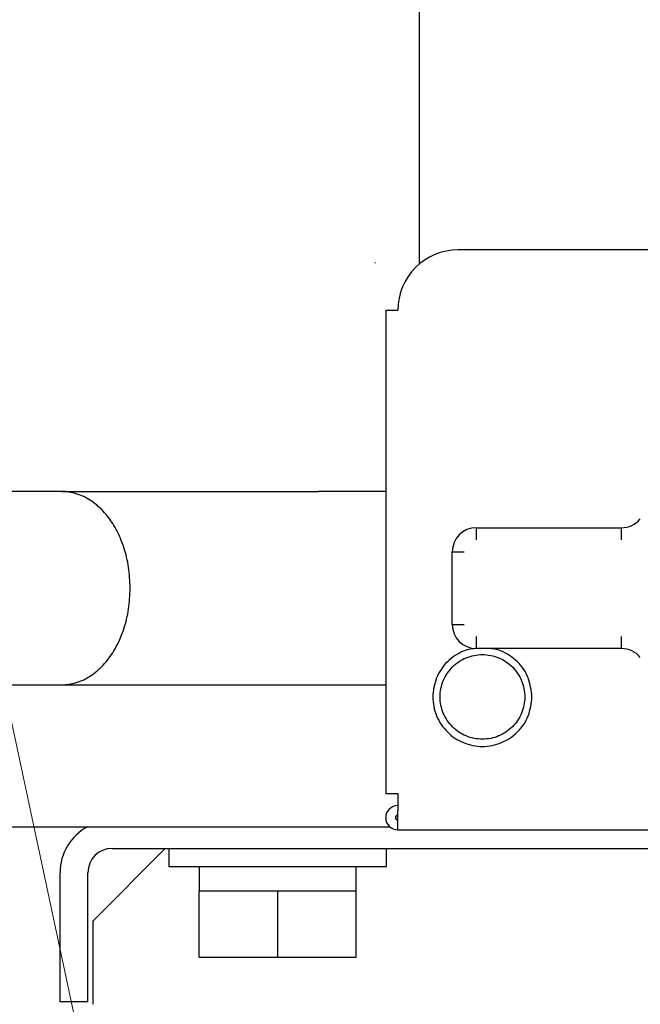
# Model space of a CAD drawing. Extents: x 64 to 794, y 20 to 570.
# Drawn here: x 234 to 242, y 82 to 94 of the extents above; entities that cross this region are included whole.
import ezdxf

# ---------------------------------------------------------------- set-up
doc = ezdxf.new("R2010")
doc.units = 0
doc.layers.get('0').update_dxf_attribs({"linetype": 'CONTINUOUS'})
doc.layers.add('DD0', color=7, linetype='CONTINUOUS')
doc.layers.add('M1', color=3, linetype='CONTINUOUS')
doc.styles.get("Standard").update_dxf_attribs({"font": 'txt', "bigfont": 'BIGFONT'})
doc.dimstyles.new('LEADSTYL', dxfattribs={"dimtxt": 3.2, "dimasz": 3, "dimexe": 0.18, "dimexo": 0.0625, "dimgap": 1, "dimtad": 0, "dimtih": 1, "dimtoh": 1, "dimdec": 4, "dimzin": 0, "dimdsep": 46, "dimtxsty": 'STANDARD', "dimblk1": 'OPEN', "dimblk2": 'OPEN', "dimsah": 1, "dimcen": 0.09, "dimadec": 0, "dimazin": 0, "dimtfac": 1, "dimtdec": 4, "dimtofl": 0, "dimtmove": 0, "dimatfit": 3, "dimfxl": 1, "dimtolj": 1, "dimtzin": 0, "dimarcsym": 0})
doc.dimstyles.get("Standard").update_dxf_attribs({"dimtxt": 3.2, "dimasz": 3, "dimexe": 1.5, "dimexo": 0, "dimgap": 1, "dimtad": 3, "dimtih": 1, "dimtoh": 1, "dimdsep": 46, "dimtxsty": 'STANDARD', "dimblk1": 'OPEN', "dimblk2": 'OPEN', "dimsah": 1, "dimcen": 0.09, "dimadec": 0, "dimazin": 0, "dimtfac": 1, "dimtdec": 4, "dimtofl": 0, "dimtmove": 0, "dimatfit": 3, "dimfxl": 1, "dimtolj": 1, "dimtzin": 0, "dimlwd": 13, "dimlwe": 13, "dimarcsym": 0})

# ---------------------------------------------------------------- blocks, each defined once
blk = doc.blocks.new('_OPEN')
at = {"color": 0, "lineweight": 13}
for p, q in [((-0.965926, 0.258819), (0, 0)), ((0, 0), (-1, 0)), ((0, 0), (-0.965926, -0.258819))]:
    blk.add_line(p, q, dxfattribs=at)
blk = doc.blocks.new('*D34')
for p in [(159.3239, 84.46942), (250.3239, 84.46942), (250.3239, 47.859425)]:
    blk.add_point(p)
at = {"layer": 'DD0', "linetype": 'CONTINUOUS'}
for p, q in [((159.323898, 84.469421), (159.323898, 46.359425)), ((250.323898, 84.469421), (250.323898, 46.359425)), ((247.323898, 47.859425), (162.323898, 47.859425))]:
    blk.add_line(p, q, dxfattribs=at)
at = {"layer": 'DD0', "xscale": 3, "yscale": 3, "rotation": 180}
blk.add_blockref('_OPEN', (159.323898, 47.859425), dxfattribs=at)
at = {"layer": 'DD0', "xscale": 3, "yscale": 3}
blk.add_blockref('_OPEN', (250.323898, 47.859425), dxfattribs=at)
at = {"layer": 'DD0', "width": 0.833333}
blk.add_text('６５０', height=4, dxfattribs=at).set_placement((199.162225, 48.859425))
blk = doc.blocks.new('*D35')
for p in [(237.091044, 125.41942), (264.323883, 125.41942), (245.965374, 61.85942)]:
    blk.add_point(p)
at = {"layer": 'DD0', "linetype": 'CONTINUOUS'}
for p, q in [((237.091049, 125.419418), (265.823883, 125.419418)), ((264.323883, 122.419418), (264.323883, 64.859421)), ((245.965378, 61.859421), (265.823883, 61.859421))]:
    blk.add_line(p, q, dxfattribs=at)
at = {"layer": 'DD0', "xscale": 3, "yscale": 3}
for p, rotation in [((264.323883, 125.419418), 90), ((264.323883, 61.859421), 270)]:
    blk.add_blockref('_OPEN', p, dxfattribs=dict(at, rotation=rotation))
at = {"layer": 'DD0', "width": 0.833333}
blk.add_text('４５４', height=4, rotation=90.000003, dxfattribs=at).set_placement((263.323883, 87.977754))
blk = doc.blocks.new('*D37')
for p in [(176.41724, 203.539424), (245.965374, 61.85942), (278.323883, 61.85942)]:
    blk.add_point(p)
at = {"layer": 'DD0', "linetype": 'CONTINUOUS'}
for p, q in [((176.417236, 203.539429), (279.823883, 203.539429)), ((278.323883, 64.859421), (278.323883, 200.539429)), ((245.965378, 61.859421), (279.823883, 61.859421))]:
    blk.add_line(p, q, dxfattribs=at)
at = {"layer": 'DD0', "xscale": 3, "yscale": 3}
for p, rotation in [((278.323883, 203.539429), 90), ((278.323883, 61.859421), 270)]:
    blk.add_blockref('_OPEN', p, dxfattribs=dict(at, rotation=rotation))
at = {"layer": 'DD0', "width": 0.833333}
blk.add_text('１０１２', height=4, rotation=90.000003, dxfattribs=at).set_placement((277.323883, 125.037759))
blk = doc.blocks.new('*D38')
for p in [(186.21724, 206.339424), (245.965374, 61.85942), (292.323883, 61.85942)]:
    blk.add_point(p)
at = {"layer": 'DD0', "linetype": 'CONTINUOUS'}
for p, q in [((186.217239, 206.339417), (293.823883, 206.339417)), ((292.323883, 64.859421), (292.323883, 203.339417)), ((245.965378, 61.859421), (293.823883, 61.859421))]:
    blk.add_line(p, q, dxfattribs=at)
at = {"layer": 'DD0', "xscale": 3, "yscale": 3}
for p, rotation in [((292.323883, 206.339417), 90), ((292.323883, 61.859421), 270)]:
    blk.add_blockref('_OPEN', p, dxfattribs=dict(at, rotation=rotation))
at = {"layer": 'DD0', "width": 0.833333}
blk.add_text('１０３２', height=4, rotation=90.000003, dxfattribs=at).set_placement((291.323883, 126.437753))

msp = doc.modelspace()

# ---------------------------------------------------------------- linework, layer by layer
at = {"layer": 'M1', "linetype": 'CONTINUOUS', "lineweight": 25}
for p, q in [((239.093188, 127.953478), (239.093188, 90.70998)), ((242.903896, 90.874384), (239.543898, 90.874384)), ((238.584374, 90.71912), (238.584374, 90.727318)), ((238.703896, 90.174382), (238.703896, 84.574384)), ((238.703896, 90.174382), (238.843896, 90.174382)), ((234.953746, 88.074384), (227.614048, 88.074384)), ((234.953746, 88.074384), (237.923594, 88.074384)), ((238.703896, 88.074384), (237.923594, 88.074384)), ((239.753896, 87.654384), (241.435956, 87.654384)), ((239.753896, 87.514384), (239.753896, 87.654384)), ((241.435956, 87.514384), (241.435956, 87.654384)), ((239.473896, 86.534384), (239.473896, 87.374384)), ((239.473896, 87.374384), (239.613896, 87.374384)), ((239.473896, 86.534384), (239.613896, 86.534384)), ((239.753896, 86.254382), (239.753896, 86.394384)), ((241.435956, 86.254382), (241.435956, 86.394384)), ((241.435956, 86.254382), (239.753896, 86.254382)), ((227.614048, 85.834384), (234.953746, 85.834384)), ((234.953746, 85.834384), (237.923594, 85.834384)), ((237.923594, 85.834384), (238.703896, 85.834384)), ((238.703896, 84.574384), (238.843896, 84.574384)), ((238.843896, 84.574384), (238.843896, 84.378384)), ((238.843896, 84.154382), (238.843896, 84.378384)), ((225.449576, 84.18942), (238.751254, 84.18942)), ((238.843896, 84.154382), (246.123896, 84.154382)), ((236.151372, 83.93742), (235.311372, 83.09742)), ((235.535372, 83.93742), (242.763898, 83.93742)), ((236.193376, 83.93742), (236.193376, 83.72742)), ((238.713376, 83.72742), (238.713376, 83.93742)), ((234.933372, 82.85942), (234.933372, 83.65742)), ((235.255372, 82.85942), (235.255372, 83.65742)), ((236.193376, 83.72742), (238.713376, 83.72742)), ((236.543376, 83.72742), (236.543376, 83.44742)), ((238.363376, 83.44742), (238.363376, 83.72742)), ((236.543376, 82.67742), (236.543376, 83.44742)), ((236.543376, 83.44742), (236.998376, 83.44742)), ((236.998376, 83.44742), (237.453374, 83.44742)), ((237.453374, 82.67742), (237.453374, 83.44742)), ((237.453374, 83.44742), (237.908376, 83.44742)), ((237.908376, 83.44742), (238.363376, 83.44742)), ((238.363376, 82.67742), (238.363376, 83.44742)), ((235.311372, 83.09742), (235.311372, 82.13282)), ((234.933372, 82.159418), (234.933372, 82.85942)), ((235.255372, 82.159418), (235.255372, 82.85942)), ((236.543376, 82.67742), (237.453374, 82.67742)), ((237.453374, 82.67742), (238.363376, 82.67742)), ((235.255372, 82.159418), (234.933372, 82.159418))]:
    msp.add_line(p, q, dxfattribs=at)
for centre, radius, start, end in [((239.543896, 90.174384), 0.7, 90, 180), ((241.435956, 87.934384), 0.28, 270, 320.478804), ((239.753896, 87.374384), 0.28, 90, 180), ((239.753896, 86.534384), 0.28, 180, 270), ((241.435956, 85.974384), 0.28, 39.521196, 90), ((238.843896, 84.294384), 0.14, 90, 270), ((238.843896, 84.294384), 0.028, 90, 270), ((235.535372, 83.65742), 0.602, 117.905473, 180), ((235.535372, 83.65742), 0.28, 90, 180)]:
    msp.add_arc(centre, radius, start, end, dxfattribs=at)
at = {"layer": 'M1', "linetype": 'CONTINUOUS', "lineweight": 25, "extrusion": (0, 0, -1)}
for points, knots in [([(235.745704, 86.954384), (235.74211, 87.03527), (235.738516, 87.116156), (235.727188, 87.19515), (235.71586, 87.274144), (235.696798, 87.351248), (235.672508, 87.42466), (235.648216, 87.49807), (235.618696, 87.567788), (235.584218, 87.632178), (235.549742, 87.696568), (235.510312, 87.75563), (235.466448, 87.808004), (235.422586, 87.860378), (235.374294, 87.906066), (235.324704, 87.943918), (235.275116, 87.98177), (235.22423, 88.011784), (235.165616, 88.03356), (235.107002, 88.055336), (235.040658, 88.068872), (234.99662, 88.07274), (234.980282, 88.074176), (234.967014, 88.07428), (234.953746, 88.074384)], [0, 0, 0, 0, 1, 1, 1, 2, 2, 2, 3, 3, 3, 4, 4, 4, 5, 5, 5, 6, 6, 6, 7, 7, 7, 8, 8, 8, 8]), ([(234.953746, 85.834384), (234.967014, 85.834488), (234.980282, 85.834592), (234.99662, 85.836026), (235.04066, 85.839894), (235.107002, 85.853432), (235.165616, 85.875208), (235.22423, 85.896986), (235.275116, 85.927), (235.324704, 85.96485), (235.374294, 86.002702), (235.422586, 86.048388), (235.466448, 86.100762), (235.51031, 86.153136), (235.549742, 86.212198), (235.584218, 86.276588), (235.618696, 86.340978), (235.648216, 86.410696), (235.672508, 86.484106), (235.696798, 86.557518), (235.71586, 86.63462), (235.727188, 86.713616), (235.738516, 86.792612), (235.74211, 86.873498), (235.745704, 86.954384)], [0, 0, 0, 0, 1, 1, 1, 2, 2, 2, 3, 3, 3, 4, 4, 4, 5, 5, 5, 6, 6, 6, 7, 7, 7, 8, 8, 8, 8]), ([(239.753706, 86.254422), (239.708246, 86.251696), (239.662786, 86.248968), (239.604236, 86.22469), (239.545686, 86.200412), (239.474048, 86.154584), (239.418016, 86.100264), (239.361984, 86.045944), (239.32156, 85.983132), (239.29359, 85.914044), (239.26562, 85.844958), (239.250106, 85.769596), (239.249896, 85.694384), (239.249688, 85.619172), (239.264784, 85.544108), (239.29359, 85.474724), (239.322394, 85.405338), (239.364906, 85.341632), (239.418016, 85.288504), (239.471126, 85.235376), (239.534836, 85.192826), (239.604236, 85.164078), (239.673636, 85.13533), (239.748728, 85.120386), (239.823898, 85.120384), (239.899068, 85.120384), (239.974316, 85.135328), (240.043558, 85.164078), (240.1128, 85.192826), (240.176036, 85.235382), (240.229778, 85.288504), (240.28352, 85.341626), (240.327768, 85.405316), (240.354204, 85.474724), (240.380642, 85.54413), (240.38927, 85.619258), (240.397898, 85.694384)], [0, 0, 0, 0, 1, 1, 1, 2, 2, 2, 3, 3, 3, 4, 4, 4, 5, 5, 5, 6, 6, 6, 7, 7, 7, 8, 8, 8, 9, 9, 9, 10, 10, 10, 11, 11, 11, 12, 12, 12, 12]), ([(240.397898, 85.694384), (240.38885, 85.769682), (240.379804, 85.84498), (240.354204, 85.914044), (240.328606, 85.983108), (240.286456, 86.045934), (240.229778, 86.100264), (240.1731, 86.154592), (240.101896, 86.20042), (240.043558, 86.22469), (239.985222, 86.24896), (239.93975, 86.251672), (239.89428, 86.254382)], [0, 0, 0, 0, 1, 1, 1, 2, 2, 2, 3, 3, 3, 4, 4, 4, 4]), ([(239.333896, 85.694384), (239.333896, 85.630252), (239.346652, 85.56612), (239.371194, 85.50687), (239.395736, 85.447618), (239.432064, 85.39325), (239.477414, 85.347902), (239.522762, 85.302554), (239.57713, 85.266224), (239.636382, 85.241682), (239.695632, 85.21714), (239.759766, 85.204384), (239.823898, 85.204384), (239.88803, 85.204384), (239.95216, 85.21714), (240.01141, 85.241682), (240.07066, 85.266224), (240.125032, 85.302552), (240.17038, 85.347902), (240.21573, 85.39325), (240.252058, 85.447618), (240.2766, 85.50687), (240.30114, 85.56612), (240.313896, 85.630252), (240.313896, 85.694384), (240.313896, 85.758516), (240.301142, 85.822648), (240.2766, 85.881898), (240.252058, 85.941148), (240.21573, 85.995518), (240.17038, 86.040866), (240.12503, 86.086214), (240.07066, 86.122544), (240.01141, 86.147086), (239.95216, 86.171628), (239.88803, 86.184384), (239.823898, 86.184384), (239.759766, 86.184384), (239.695632, 86.171628), (239.636382, 86.147086), (239.57713, 86.122542), (239.522762, 86.086214), (239.477414, 86.040866), (239.432066, 85.995518), (239.395736, 85.94115), (239.371194, 85.881898), (239.346652, 85.822648), (239.333896, 85.758516), (239.333896, 85.694384)], [0, 0, 0, 0, 1, 1, 1, 2, 2, 2, 3, 3, 3, 4, 4, 4, 5, 5, 5, 6, 6, 6, 7, 7, 7, 8, 8, 8, 9, 9, 9, 10, 10, 10, 11, 11, 11, 12, 12, 12, 13, 13, 13, 14, 14, 14, 15, 15, 15, 16, 16, 16, 16])]:
    msp.add_open_spline(points, degree=3, knots=knots, dxfattribs=at)

# ---------------------------------------------------------------- dimensions: what is measured, and where the dimension line sits
at = {"layer": 'DD0', "color": 7}
for base, p1, p2, text, override, picture, middle in [((292.323883, 61.85942), (186.21724, 206.339424), (245.965374, 61.85942), '１０３２', {"dimtxt": 4, "dimexe": 1.500004, "dimexo": 3.88596e-06, "dimtih": 1, "dimtoh": 1, "dimtmove": 2, "dimlwd": 13, "dimlwe": 13}, '*D38', (289.323883, 134.099426)), ((278.323883, 61.85942), (176.41724, 203.539424), (245.965374, 61.85942), '１０１２', {"dimtxt": 4, "dimexe": 1.500004, "dimexo": 3.88596e-06, "dimtih": 1, "dimtoh": 1, "dimtmove": 2, "dimlwd": 13, "dimlwe": 13}, '*D37', (275.323883, 132.699432)), ((264.323883, 125.41942), (245.965374, 61.85942), (237.091044, 125.41942), '４５４', {"dimtxt": 4, "dimexe": 1.500005, "dimexo": 3.88596e-06, "dimtih": 1, "dimtoh": 1, "dimtmove": 2, "dimlwd": 13, "dimlwe": 13}, '*D35', (261.323883, 93.639419))]:
    dim = msp.add_linear_dim(base=base, p1=p1, p2=p2, angle=90, text=text, dimstyle='STANDARD', override=override, dxfattribs=at)
    dim.commit()
    dim.dimension.update_dxf_attribs({"geometry": picture, "text_midpoint": middle, "dimtype": 160, "text_rotation": 90.000002})
dim = msp.add_linear_dim(base=(250.3239, 47.859425), p1=(159.3239, 84.46942), p2=(250.3239, 84.46942), text='６５０', dimstyle='STANDARD', override={"dimtxt": 4, "dimexe": 1.499999, "dimexo": 2.18192e-06, "dimtih": 1, "dimtoh": 1, "dimtmove": 2, "dimlwd": 13, "dimlwe": 13}, dxfattribs=at)
dim.commit()
dim.dimension.update_dxf_attribs({"geometry": '*D34', "text_midpoint": (204.823898, 50.859425), "dimtype": 160})

# ---------------------------------------------------------------- leaders
at = {"layer": 'DD0'}
for points in [[(225.819061, 125.419418), (247.205093, 25.34038), (309.805084, 25.34038)], [(235.911331, 125.419418), (262.024841, 45.784225), (324.624847, 45.784225)], [(222.911133, 85.834381), (236.947906, 25.340378), (178.3479, 25.340378)]]:
    msp.add_leader(points, dimstyle='LEADSTYL', override={"dimldrblk": 'OPEN', "dimlwd": 13, "dimlwe": 13}, dxfattribs=at)

doc.saveas('drawing.dxf')
